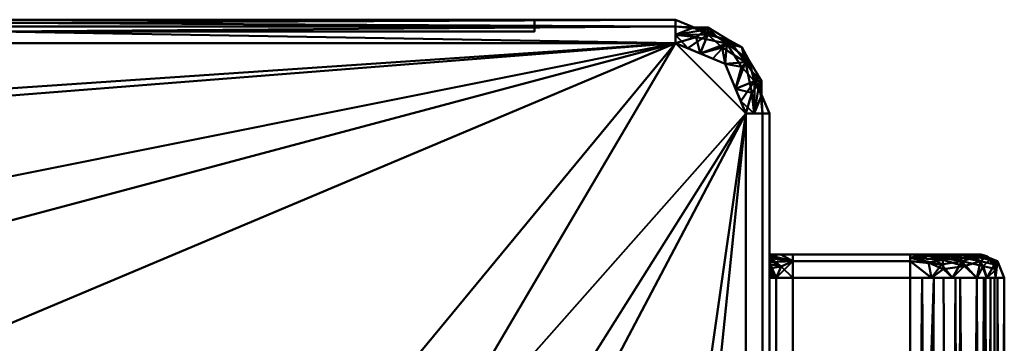
# Model space of a CAD drawing. Units: millimetres. Extents: x -247 to 2150, y -50 to 1047.
# Drawn here: x 1940 to 2150, y 731 to 800 of the extents above; entities that cross this region are included whole.
import ezdxf

# ---------------------------------------------------------------- set-up
doc = ezdxf.new("R2010")
doc.units = ezdxf.units.MM
doc.layers.add('G-IMPT', color=8, linetype='Continuous', lineweight=30)

# ---------------------------------------------------------------- blocks, each defined once
blk = doc.blocks.new('GMWP 25 HP _Dummy_ 710er ECWP _ohne WRG_ stark vereinfacht_sat-397631-Ansicht 1')
at = {"layer": 'G-IMPT', "lineweight": 40}
mesh = blk.add_polyface(dxfattribs=at)
corners = [(-395, 2150, -1030), (-398.54, 2148.54, -1030), (-400, 2145, -1030), (-400, 2145, 1030), (-398.54, 2148.54, 1030), (-395, 2150, 1030)]
mesh.append_faces([[corners[k] for k in face] for face in [(2, 3, 4, 1)]], dxfattribs={"vtx2": -1})
mesh.append_faces([[corners[k] for k in face] for face in [(4, 5, 0, 1)]], dxfattribs={"vtx3": -1})
mesh = blk.add_polyface(dxfattribs=at)
corners = [(-380, 2150, -1045), (-380, 2148.54, -1048.54), (-380, 2145, -1050), (-394.14, 2145, -1044.14), (-400, 2145, -1030), (-398.54, 2148.54, -1030), (-395, 2150, -1030), (-390.61, 2150, -1040.61), (-396.27, 2145, -1039), (-389, 2145, -1046.27), (-394.96, 2148.54, -1040.94), (-386.89, 2148.82, -1046.87), (-391.49, 2147.53, -1045.53), (-385.3, 2150, -1042.8), (-382.65, 2150, -1043.9), (-389.97, 2149.48, -1044.04), (-398.14, 2145, -1034.5), (-397.93, 2147.84, -1036.64), (-392.8, 2150, -1035.3), (-384.5, 2145, -1048.14), (-387.01, 2146.9, -1048.33), (-383.87, 2148.3, -1048.36), (-380, 2149.27, -1046.77), (-391.7, 2150, -1037.95), (-396.77, 2149.27, -1030), (-396.29, 2149.63, -1034.43)]
mesh.append_faces([[corners[k] for k in face] for face in [(22, 14, 0)]], dxfattribs={"vtx0": -1})
mesh.append_faces([[corners[k] for k in face] for face in [(9, 20, 19), (13, 15, 7)]], dxfattribs={"vtx0": -1, "vtx1": -1})
mesh.append_faces([[corners[k] for k in face] for face in [(11, 20, 12), (3, 10, 12), (11, 12, 15), (15, 13, 11), (8, 17, 10), (16, 5, 17), (19, 20, 21), (10, 15, 12), (22, 11, 14), (10, 17, 25), (12, 20, 9), (21, 20, 11), (10, 7, 15), (19, 21, 1), (22, 21, 11), (10, 25, 18), (17, 24, 25)]], dxfattribs={"vtx0": -1, "vtx1": -1, "vtx2": -1})
mesh.append_faces([[corners[k] for k in face] for face in [(17, 8, 16), (10, 3, 8), (25, 24, 6), (10, 18, 23), (25, 6, 18), (10, 23, 7), (21, 22, 1), (17, 5, 24)]], dxfattribs={"vtx0": -1, "vtx2": -1})
mesh.append_faces([[corners[k] for k in face] for face in [(9, 3, 12), (13, 14, 11)]], dxfattribs={"vtx1": -1, "vtx2": -1})
mesh.append_faces([[corners[k] for k in face] for face in [(16, 4, 5), (1, 2, 19)]], dxfattribs={"vtx2": -1})
mesh = blk.add_polyface(dxfattribs=at)
corners = [(395, 2150, -1030), (390.61, 2150, -1040.61), (380, 2150, -1045), (-380, 2150, -1045), (-390.61, 2150, -1040.61), (-395, 2150, -1030), (-395, 2150, 1030), (-390.61, 2150, 1040.61), (-380, 2150, 1045), (380, 2150, 1045), (390.61, 2150, 1040.61), (395, 2150, 1030), (325, 2150, -681), (318.76, 2150, -617.6), (300.26, 2150, -556.63), (270.23, 2150, -500.44), (229.81, 2150, -451.19), (180.56, 2150, -410.77), (124.37, 2150, -380.74), (63.4, 2150, -362.24), (0, 2150, -356), (-63.4, 2150, -362.24), (-124.37, 2150, -380.74), (-180.56, 2150, -410.77), (-229.81, 2150, -451.19), (-270.23, 2150, -500.44), (-300.26, 2150, -556.63), (-318.76, 2150, -617.6), (-325, 2150, -681), (-318.76, 2150, -744.4), (-300.26, 2150, -805.37), (-270.23, 2150, -861.56), (-229.81, 2150, -910.81), (-180.56, 2150, -951.23), (-124.37, 2150, -981.26), (-63.4, 2150, -999.76), (0, 2150, -1006), (63.4, 2150, -999.76), (124.37, 2150, -981.26), (180.56, 2150, -951.23), (229.81, 2150, -910.81), (270.23, 2150, -861.56), (300.26, 2150, -805.37), (318.76, 2150, -744.4), (325, 2150), (318.76, 2150, 63.4), (300.26, 2150, 124.37), (270.23, 2150, 180.56), (229.81, 2150, 229.81), (180.56, 2150, 270.23), (124.37, 2150, 300.26), (63.4, 2150, 318.76), (0, 2150, 325), (-63.4, 2150, 318.76), (-124.37, 2150, 300.26), (-180.56, 2150, 270.23), (-229.81, 2150, 229.81), (-270.23, 2150, 180.56), (-300.26, 2150, 124.37), (-318.76, 2150, 63.4), (-325, 2150), (-318.76, 2150, -63.4), (-300.26, 2150, -124.37), (-270.23, 2150, -180.56), (-229.81, 2150, -229.81), (-180.56, 2150, -270.23), (-124.37, 2150, -300.26), (-63.4, 2150, -318.76), (0, 2150, -325), (63.4, 2150, -318.76), (124.37, 2150, -300.26), (180.56, 2150, -270.23), (229.81, 2150, -229.81), (270.23, 2150, -180.56), (300.26, 2150, -124.37), (318.76, 2150, -63.4), (325, 2150, 681), (318.76, 2150, 744.4), (300.26, 2150, 805.37), (270.23, 2150, 861.56), (229.81, 2150, 910.81), (180.56, 2150, 951.23), (124.37, 2150, 981.26), (63.4, 2150, 999.76), (0, 2150, 1006), (-63.4, 2150, 999.76), (-124.37, 2150, 981.26), (-180.56, 2150, 951.23), (-229.81, 2150, 910.81), (-270.23, 2150, 861.56), (-300.26, 2150, 805.37), (-318.76, 2150, 744.4), (-325, 2150, 681), (-318.76, 2150, 617.6), (-300.26, 2150, 556.63), (-270.23, 2150, 500.44), (-229.81, 2150, 451.19), (-180.56, 2150, 410.77), (-124.37, 2150, 380.74), (-63.4, 2150, 362.24), (0, 2150, 356), (63.4, 2150, 362.24), (124.37, 2150, 380.74), (180.56, 2150, 410.77), (229.81, 2150, 451.19), (270.23, 2150, 500.44), (300.26, 2150, 556.63), (318.76, 2150, 617.6), (-244.75, 2150, -956), (-250.53, 2150, -938.22), (-265.65, 2150, -927.23), (-284.35, 2150, -927.23), (-299.47, 2150, -938.22), (-305.25, 2150, -956), (-299.47, 2150, -973.78), (-284.35, 2150, -984.77), (-265.65, 2150, -984.77), (-250.53, 2150, -973.78)]
mesh.append_faces([[corners[k] for k in face] for face in [(108, 33, 117), (29, 5, 28), (110, 32, 109), (30, 5, 29), (36, 3, 35), (22, 66, 21), (60, 6, 59), (99, 54, 98), (87, 8, 86), (89, 6, 88), (49, 103, 48), (83, 9, 82), (79, 11, 78), (78, 11, 77)]], dxfattribs={"vtx0": -1, "vtx1": -1})
mesh.append_faces([[corners[k] for k in face] for face in [(3, 116, 34, 35)]], dxfattribs={"vtx0": -1, "vtx1": -1, "vtx3": -1})
mesh.append_faces([[corners[k] for k in face] for face in [(3, 115, 116), (34, 116, 117, 33), (31, 111, 112, 30), (0, 41, 42), (75, 13, 14), (67, 20, 21, 66), (69, 19, 20, 68), (19, 69, 70, 18), (71, 17, 18, 70), (98, 54, 55, 97), (100, 52, 53), (6, 89, 90), (6, 90, 91), (60, 5, 6), (101, 50, 51, 100), (104, 47, 48, 103), (105, 46, 47, 104), (44, 11, 0)]], dxfattribs={"vtx0": -1, "vtx2": -1})
mesh.append_faces([[corners[k] for k in face] for face in [(0, 12, 13, 75), (6, 92, 93, 59), (11, 79, 80, 9)]], dxfattribs={"vtx0": -1, "vtx2": -1, "vtx3": -1})
mesh.append_faces([[corners[k] for k in face] for face in [(10, 11, 9)]], dxfattribs={"vtx1": -1})
mesh.append_faces([[corners[k] for k in face] for face in [(113, 114, 5), (114, 115, 3), (38, 39, 2), (39, 40, 2), (37, 38, 2), (42, 43, 0), (43, 12, 0), (67, 68, 20), (71, 72, 17), (60, 61, 5), (55, 56, 97), (91, 92, 6), (87, 88, 8), (85, 86, 8), (93, 94, 59), (101, 102, 50), (44, 45, 11), (75, 44, 0), (51, 52, 100), (83, 84, 9), (81, 82, 9), (80, 81, 9), (76, 77, 11), (105, 106, 46)]], dxfattribs={"vtx1": -1, "vtx2": -1})
mesh.append_faces([[corners[k] for k in face] for face in [(112, 113, 5, 30), (27, 28, 5, 61), (40, 41, 0, 2), (107, 76, 11, 45)]], dxfattribs={"vtx1": -1, "vtx2": -1, "vtx3": -1})
mesh.append_faces([[corners[k] for k in face] for face in [(108, 109, 32, 33), (110, 111, 31, 32), (62, 63, 25, 26), (23, 24, 64, 65), (65, 66, 22, 23), (63, 64, 24, 25), (26, 27, 61, 62), (2, 3, 36, 37), (15, 16, 73, 74), (16, 17, 72, 73), (14, 15, 74, 75), (58, 59, 94, 95), (96, 97, 56, 57), (53, 54, 99, 100), (57, 58, 95, 96), (84, 85, 8, 9), (49, 50, 102, 103), (45, 46, 106, 107)]], dxfattribs={"vtx1": -1, "vtx3": -1})
mesh.append_faces([[corners[k] for k in face] for face in [(0, 1, 2)]], dxfattribs={"vtx2": -1})
mesh.append_faces([[corners[k] for k in face] for face in [(3, 4, 5, 114), (6, 7, 8, 88)]], dxfattribs={"vtx2": -1, "vtx3": -1})
mesh = blk.add_polyface(dxfattribs=at)
corners = [(-380, 2145, -1050), (-380, 2148.54, -1048.54), (-380, 2150, -1045), (380, 2150, -1045), (380, 2148.54, -1048.54), (380, 2145, -1050)]
mesh.append_faces([[corners[k] for k in face] for face in [(0, 1, 4, 5)]], dxfattribs={"vtx1": -1})
mesh.append_faces([[corners[k] for k in face] for face in [(2, 3, 4, 1)]], dxfattribs={"vtx2": -1})
mesh = blk.add_polyface(dxfattribs=at)
corners = [(-400, 5, -180), (-400, 5, 420), (-400, 0, 420), (-400, 0, 457), (-400, 0, 543), (-400, 0, 580), (-400, 5, 580), (-400, 5, 625), (-400, 175, 625), (-400, 175, 600), (-400, 755, 600), (-400, 755, 1000), (-400, 55, 1000), (-400, 55, 975), (-400, 5, 975), (-400, 5, 1030), (-400, 2145, 1030), (-400, 2145, -1030), (-400, 5, -1030), (-400, 5, -885.5), (-400, 105, -885.5), (-400, 117.64, -881.39), (-400, 125.45, -870.64), (-400, 125.45, -857.36), (-400, 117.64, -846.61), (-400, 105, -842.5), (-400, 5, -842.5), (-400, 5, -580), (-400, 0, -580), (-400, 0, -543), (-400, 0, -457), (-400, 0, -420), (-400, 5, -420), (-400, 5, -260), (-400, 35, -260), (-400, 55, -254.64), (-400, 69.64, -240), (-400, 75, -220), (-400, 69.64, -200), (-400, 55, -185.36), (-400, 35, -180), (-400, 950, -1000), (-400, 2125, -1000), (-400, 2125, 1000), (-400, 950, 1000)]
mesh.append_faces([[corners[k] for k in face] for face in [(27, 25, 26), (6, 4, 5), (9, 6, 7, 8)]], dxfattribs={"vtx0": -1})
mesh.append_faces([[corners[k] for k in face] for face in [(35, 32, 34), (25, 27, 24), (36, 32, 35), (39, 1, 38)]], dxfattribs={"vtx0": -1, "vtx1": -1})
mesh.append_faces([[corners[k] for k in face] for face in [(21, 41, 18, 20), (4, 6, 9, 3)]], dxfattribs={"vtx0": -1, "vtx1": -1, "vtx2": -1})
mesh.append_faces([[corners[k] for k in face] for face in [(27, 32, 36, 24)]], dxfattribs={"vtx0": -1, "vtx1": -1, "vtx2": -1, "vtx3": -1})
mesh.append_faces([[corners[k] for k in face] for face in [(17, 42, 43, 16), (41, 21, 22), (16, 43, 44, 15)]], dxfattribs={"vtx0": -1, "vtx2": -1})
mesh.append_faces([[corners[k] for k in face] for face in [(41, 36, 37, 10), (10, 37, 38, 1)]], dxfattribs={"vtx0": -1, "vtx2": -1, "vtx3": -1})
mesh.append_faces([[corners[k] for k in face] for face in [(0, 1, 40), (14, 15, 12, 13)]], dxfattribs={"vtx1": -1})
mesh.append_faces([[corners[k] for k in face] for face in [(22, 23, 41), (39, 40, 1), (9, 10, 1)]], dxfattribs={"vtx1": -1, "vtx2": -1})
mesh.append_faces([[corners[k] for k in face] for face in [(23, 24, 36, 41), (11, 12, 15, 44)]], dxfattribs={"vtx1": -1, "vtx2": -1, "vtx3": -1})
mesh.append_faces([[corners[k] for k in face] for face in [(41, 42, 17, 18), (44, 41, 10, 11)]], dxfattribs={"vtx1": -1, "vtx3": -1})
mesh.append_faces([[corners[k] for k in face] for face in [(18, 19, 20), (32, 33, 34)]], dxfattribs={"vtx2": -1})
mesh.append_faces([[corners[k] for k in face] for face in [(30, 31, 32, 27), (1, 2, 3, 9)]], dxfattribs={"vtx2": -1, "vtx3": -1})
mesh.append_faces([[corners[k] for k in face] for face in [(27, 28, 29, 30)]], dxfattribs={"vtx3": -1})
mesh = blk.add_polyface(dxfattribs=at)
corners = [(-380, 5, -1050), (-394.14, 5, -1044.14), (-400, 5, -1030), (-400, 2145, -1030), (-394.14, 2145, -1044.14), (-380, 2145, -1050), (-387.34, 5, -1046.96), (-387.07, 2145, -1047.07), (-383.67, 2145, -1048.48), (-396.96, 5, -1037.34), (-397.07, 2145, -1037.07), (-395.61, 2145, -1040.61), (-390.74, 5, -1045.55), (-390.61, 2145, -1045.61), (-383.67, 5, -1048.48), (-398.48, 2145, -1033.67), (-398.48, 5, -1033.67), (-395.55, 5, -1040.74)]
mesh.append_faces([[corners[k] for k in face] for face in [(14, 8, 5, 0)]], dxfattribs={"vtx0": -1})
mesh.append_faces([[corners[k] for k in face] for face in [(4, 17, 11), (16, 10, 9), (12, 13, 6), (6, 7, 14), (10, 16, 15), (11, 9, 10)]], dxfattribs={"vtx0": -1, "vtx1": -1})
mesh.append_faces([[corners[k] for k in face] for face in [(6, 13, 7), (4, 12, 1), (4, 1, 17), (14, 7, 8), (12, 4, 13)]], dxfattribs={"vtx0": -1, "vtx2": -1})
mesh.append_faces([[corners[k] for k in face] for face in [(3, 15, 16, 2)]], dxfattribs={"vtx1": -1})
mesh.append_faces([[corners[k] for k in face] for face in [(17, 9, 11)]], dxfattribs={"vtx1": -1, "vtx2": -1})
mesh = blk.add_polyface(dxfattribs=at)
corners = [(380, 5, -1050), (-380, 5, -1050), (-380, 2145, -1050), (380, 2145, -1050), (50, 936.66, -1050), (50, 1169.34, -1050), (49.84, 1170.8, -1050), (49.41, 1172.21, -1050), (48.77, 1173.52, -1050), (47.95, 1174.75, -1050), (47.03, 1175.88, -1050), (46.03, 1176.96, -1050), (45, 1178, -1050), (-345, 1178, -1050), (-346.2, 1176.78, -1050), (-347.35, 1175.51, -1050), (-348.38, 1174.15, -1050), (-349.22, 1172.66, -1050), (-349.79, 1171.04, -1050), (-350, 1169.34, -1050), (-350, 936.66, -1050), (-349.84, 935.2, -1050), (-349.41, 933.79, -1050), (-348.77, 932.48, -1050), (-347.95, 931.25, -1050), (-347.03, 930.12, -1050), (-346.03, 929.04, -1050), (-345, 928, -1050), (45, 928, -1050), (46.2, 929.22, -1050), (47.35, 930.49, -1050), (48.38, 931.85, -1050), (49.22, 933.34, -1050), (49.79, 934.96, -1050)]
mesh.append_faces([[corners[k] for k in face] for face in [(32, 0, 31), (7, 3, 6), (26, 1, 25), (23, 1, 22), (15, 2, 14), (17, 2, 16), (13, 2, 12)]], dxfattribs={"vtx0": -1, "vtx1": -1})
mesh.append_faces([[corners[k] for k in face] for face in [(0, 32, 33), (3, 7, 8), (3, 11, 12, 2), (1, 23, 24), (2, 18, 19, 1)]], dxfattribs={"vtx0": -1, "vtx2": -1})
mesh.append_faces([[corners[k] for k in face] for face in [(0, 33, 4, 5)]], dxfattribs={"vtx0": -1, "vtx3": -1})
mesh.append_faces([[corners[k] for k in face] for face in [(30, 31, 0), (29, 30, 0), (8, 9, 3), (10, 11, 3), (9, 10, 3), (26, 27, 1), (24, 25, 1), (21, 22, 1), (20, 21, 1, 19), (27, 28, 1), (15, 16, 2), (13, 14, 2), (17, 18, 2)]], dxfattribs={"vtx1": -1, "vtx2": -1})
mesh.append_faces([[corners[k] for k in face] for face in [(28, 29, 0, 1), (5, 6, 3, 0)]], dxfattribs={"vtx1": -1, "vtx3": -1})
mesh = blk.add_polyface(dxfattribs=at)
corners = [(-400, 950, -1000), (-397.5, 950, -1000), (-397.5, 2125, -1000), (-400, 2125, -1000)]
mesh.append_faces([[corners[k] for k in face] for face in [(0, 1, 2, 3)]])
mesh = blk.add_polyface(dxfattribs=at)
corners = [(-400, 2125, -1000), (-397.5, 2125, -1000), (-397.5, 2125, 1000), (-400, 2125, 1000)]
mesh.append_faces([[corners[k] for k in face] for face in [(0, 1, 2, 3)]])
mesh = blk.add_polyface(dxfattribs=at)
corners = [(-397.5, 2125, -1000), (-397.5, 950, -1000), (-397.5, 950, 1000), (-397.5, 2125, 1000)]
mesh.append_faces([[corners[k] for k in face] for face in [(0, 1, 2, 3)]])
mesh = blk.add_polyface(dxfattribs=at)
corners = [(-350, 1169.34, -1050), (-349.79, 1171.04, -1050), (-349.22, 1172.66, -1050), (-348.38, 1174.15, -1050), (-347.35, 1175.51, -1050), (-346.2, 1176.78, -1050), (-345, 1178, -1050), (-345, 1174.46, -1051.46), (-345, 1173, -1055), (-348.54, 1171.54, -1055), (-350, 1168, -1055), (-350, 1168.34, -1052.41), (-345, 1176.02, -1050.82)]
mesh.append_faces([[corners[k] for k in face] for face in [(1, 11, 0)]], dxfattribs={"vtx0": -1})
mesh.append_faces([[corners[k] for k in face] for face in [(2, 9, 1), (3, 9, 2)]], dxfattribs={"vtx0": -1, "vtx1": -1})
mesh.append_faces([[corners[k] for k in face] for face in [(1, 9, 11), (3, 7, 9)]], dxfattribs={"vtx0": -1, "vtx1": -1, "vtx2": -1})
mesh.append_faces([[corners[k] for k in face] for face in [(4, 12, 7), (12, 4, 5)]], dxfattribs={"vtx0": -1, "vtx2": -1})
mesh.append_faces([[corners[k] for k in face] for face in [(3, 4, 7)]], dxfattribs={"vtx1": -1, "vtx2": -1})
mesh.append_faces([[corners[k] for k in face] for face in [(9, 10, 11), (7, 8, 9), (5, 6, 12)]], dxfattribs={"vtx2": -1})
mesh = blk.add_polyface(dxfattribs=at)
corners = [(-345, 1173, -1055), (-345, 1174.46, -1051.46), (-345, 1178, -1050), (45, 1178, -1050), (45, 1174.46, -1051.46), (45, 1173, -1055)]
mesh.append_faces([[corners[k] for k in face] for face in [(4, 1, 2, 3)]], dxfattribs={"vtx0": -1})
mesh.append_faces([[corners[k] for k in face] for face in [(4, 5, 0, 1)]], dxfattribs={"vtx3": -1})
mesh = blk.add_polyface(dxfattribs=at)
corners = [(-350, 1168, -1080), (-348.54, 1171.54, -1080), (-345, 1173, -1080), (-345, 1167.14, -1094.14), (-345, 1153, -1100), (-348.54, 1153, -1098.54), (-350, 1153, -1095), (-350, 1163.61, -1090.61), (-345, 1162, -1096.27), (-345, 1169.27, -1089), (-348.54, 1163.94, -1094.96), (-348.82, 1169.87, -1086.89), (-345, 1157.5, -1098.14), (-347.84, 1159.64, -1097.93), (-350, 1158.3, -1092.8), (-347.53, 1168.53, -1091.49), (-350, 1165.8, -1085.3), (-350, 1166.9, -1082.65), (-349.48, 1167.04, -1089.97), (-345, 1171.14, -1084.5), (-346.9, 1171.33, -1087.01), (-348.3, 1171.36, -1083.87), (-349.27, 1169.77, -1080), (-350, 1160.95, -1091.7), (-349.27, 1153, -1096.77), (-349.63, 1157.43, -1096.29)]
mesh.append_faces([[corners[k] for k in face] for face in [(22, 17, 0)]], dxfattribs={"vtx0": -1})
mesh.append_faces([[corners[k] for k in face] for face in [(9, 20, 19), (16, 18, 7)]], dxfattribs={"vtx0": -1, "vtx1": -1})
mesh.append_faces([[corners[k] for k in face] for face in [(10, 18, 15), (8, 13, 10), (18, 11, 15), (12, 5, 13), (11, 20, 15), (19, 20, 21), (10, 13, 25), (3, 10, 15), (18, 16, 11), (22, 11, 17), (15, 20, 9), (21, 20, 11), (10, 7, 18), (19, 21, 1), (22, 21, 11), (10, 25, 14), (13, 24, 25)]], dxfattribs={"vtx0": -1, "vtx1": -1, "vtx2": -1})
mesh.append_faces([[corners[k] for k in face] for face in [(25, 6, 14), (13, 8, 12), (25, 24, 6), (21, 22, 1), (13, 5, 24)]], dxfattribs={"vtx0": -1, "vtx2": -1})
mesh.append_faces([[corners[k] for k in face] for face in [(3, 8, 10), (9, 3, 15), (16, 17, 11), (23, 7, 10, 14)]], dxfattribs={"vtx1": -1, "vtx2": -1})
mesh.append_faces([[corners[k] for k in face] for face in [(12, 4, 5), (1, 2, 19)]], dxfattribs={"vtx2": -1})
mesh = blk.add_polyface(dxfattribs=at)
corners = [(-350, 1168, -1055), (-348.54, 1171.54, -1055), (-345, 1173, -1055), (-345, 1173, -1080), (-348.54, 1171.54, -1080), (-350, 1168, -1080)]
mesh.append_faces([[corners[k] for k in face] for face in [(2, 3, 4, 1)]], dxfattribs={"vtx2": -1})
mesh.append_faces([[corners[k] for k in face] for face in [(4, 5, 0, 1)]], dxfattribs={"vtx3": -1})
mesh = blk.add_polyface(dxfattribs=at)
corners = [(-345, 1173, -1055), (45, 1173, -1055), (45, 1173, -1080), (-345, 1173, -1080)]
mesh.append_faces([[corners[k] for k in face] for face in [(0, 1, 2, 3)]])
mesh = blk.add_polyface(dxfattribs=at)
corners = [(-345, 1153, -1100), (-345, 1167.14, -1094.14), (-345, 1173, -1080), (45, 1173, -1080), (45, 1167.14, -1094.14), (45, 1153, -1100), (-345, 1158.03, -1097.92), (45, 1160.07, -1097.07), (45, 1156.54, -1098.54), (-345, 1170.92, -1085.03), (45, 1170.07, -1087.07), (45, 1168.61, -1090.61), (-345, 1162.59, -1096.03), (-188.85, 1173, -1080), (45, 1171.96, -1082.52), (-345, 1169.03, -1089.59), (45, 1163.61, -1095.61)]
mesh.append_faces([[corners[k] for k in face] for face in [(4, 1, 11), (1, 16, 12), (16, 1, 4)]], dxfattribs={"vtx0": -1, "vtx1": -1})
mesh.append_faces([[corners[k] for k in face] for face in [(9, 13, 14)]], dxfattribs={"vtx0": -1, "vtx1": -1, "vtx2": -1})
mesh.append_faces([[corners[k] for k in face] for face in [(7, 6, 12), (10, 15, 9, 14), (6, 7, 8), (11, 1, 15)]], dxfattribs={"vtx0": -1, "vtx2": -1})
mesh.append_faces([[corners[k] for k in face] for face in [(5, 0, 8)]], dxfattribs={"vtx1": -1})
mesh.append_faces([[corners[k] for k in face] for face in [(10, 11, 15), (0, 6, 8), (16, 7, 12)]], dxfattribs={"vtx1": -1, "vtx2": -1})
mesh.append_faces([[corners[k] for k in face] for face in [(9, 2, 13), (13, 3, 14)]], dxfattribs={"vtx2": -1})
mesh = blk.add_polyface(dxfattribs=at)
corners = [(-350, 1169.34, -1050), (-350, 1168.34, -1052.41), (-350, 1168, -1055), (-350, 1168, -1080), (-350, 1163.61, -1090.61), (-350, 1153, -1095), (-350, 953, -1095), (-350, 942.39, -1090.61), (-350, 938, -1080), (-350, 938, -1055), (-350, 937.66, -1052.41), (-350, 936.66, -1050)]
mesh.append_faces([[corners[k] for k in face] for face in [(6, 9, 10, 1)]], dxfattribs={"vtx0": -1, "vtx2": -1, "vtx3": -1})
mesh.append_faces([[corners[k] for k in face] for face in [(1, 2, 5, 6)]], dxfattribs={"vtx1": -1, "vtx3": -1})
mesh.append_faces([[corners[k] for k in face] for face in [(3, 4, 5, 2)]], dxfattribs={"vtx2": -1})
mesh.append_faces([[corners[k] for k in face] for face in [(10, 11, 0, 1), (6, 7, 8, 9)]], dxfattribs={"vtx3": -1})
mesh = blk.add_polyface(dxfattribs=at)
corners = [(-350, 1153, -1095), (-348.54, 1153, -1098.54), (-345, 1153, -1100), (-345, 953, -1100), (-348.54, 953, -1098.54), (-350, 953, -1095)]
mesh.append_faces([[corners[k] for k in face] for face in [(0, 1, 4, 5)]], dxfattribs={"vtx1": -1})
mesh.append_faces([[corners[k] for k in face] for face in [(2, 3, 4, 1)]], dxfattribs={"vtx2": -1})
mesh = blk.add_polyface(dxfattribs=at)
corners = [(-345, 1153, -1100), (45, 1153, -1100), (45, 953, -1100), (-345, 953, -1100)]
mesh.append_faces([[corners[k] for k in face] for face in [(0, 1, 2, 3)]])
mesh = blk.add_polyface(dxfattribs=at)
corners = [(-350, 953, -1095), (-348.54, 953, -1098.54), (-345, 953, -1100), (-345, 938.86, -1094.14), (-345, 933, -1080), (-348.54, 934.46, -1080), (-350, 938, -1080), (-350, 942.39, -1090.61), (-345, 936.73, -1089), (-345, 944, -1096.27), (-348.54, 938.04, -1090.94), (-348.82, 946.11, -1096.87), (-347.53, 941.51, -1095.53), (-350, 947.7, -1092.8), (-350, 950.35, -1093.9), (-349.48, 943.03, -1094.04), (-345, 934.86, -1084.5), (-347.84, 935.07, -1086.64), (-350, 940.2, -1085.3), (-345, 948.5, -1098.14), (-346.9, 945.99, -1098.33), (-348.3, 949.13, -1098.36), (-349.27, 953, -1096.77), (-350, 941.3, -1087.95), (-349.27, 936.23, -1080), (-349.63, 936.71, -1084.43)]
mesh.append_faces([[corners[k] for k in face] for face in [(22, 14, 0)]], dxfattribs={"vtx0": -1})
mesh.append_faces([[corners[k] for k in face] for face in [(9, 20, 19), (13, 15, 7)]], dxfattribs={"vtx0": -1, "vtx1": -1})
mesh.append_faces([[corners[k] for k in face] for face in [(11, 20, 12), (3, 10, 12), (11, 12, 15), (15, 13, 11), (8, 17, 10), (16, 5, 17), (19, 20, 21), (10, 15, 12), (22, 11, 14), (10, 17, 25), (12, 20, 9), (21, 20, 11), (10, 7, 15), (19, 21, 1), (22, 21, 11), (10, 25, 18), (17, 24, 25)]], dxfattribs={"vtx0": -1, "vtx1": -1, "vtx2": -1})
mesh.append_faces([[corners[k] for k in face] for face in [(17, 8, 16), (10, 3, 8), (25, 24, 6), (10, 18, 23), (25, 6, 18), (10, 23, 7), (21, 22, 1), (17, 5, 24)]], dxfattribs={"vtx0": -1, "vtx2": -1})
mesh.append_faces([[corners[k] for k in face] for face in [(9, 3, 12), (13, 14, 11)]], dxfattribs={"vtx1": -1, "vtx2": -1})
mesh.append_faces([[corners[k] for k in face] for face in [(16, 4, 5), (1, 2, 19)]], dxfattribs={"vtx2": -1})
mesh = blk.add_polyface(dxfattribs=at)
corners = [(-345, 933, -1080), (-345, 938.86, -1094.14), (-345, 953, -1100), (45, 953, -1100), (45, 938.86, -1094.14), (45, 933, -1080), (45, 947.97, -1097.92), (-345, 945.93, -1097.07), (-345, 949.46, -1098.54), (45, 935.08, -1085.03), (-345, 935.93, -1087.07), (-345, 937.39, -1090.61), (45, 943.41, -1096.03), (-111.15, 933, -1080), (-345, 934.04, -1082.52), (45, 936.97, -1089.59), (-345, 942.39, -1095.61)]
mesh.append_faces([[corners[k] for k in face] for face in [(1, 4, 11), (4, 16, 12), (16, 4, 1)]], dxfattribs={"vtx0": -1, "vtx1": -1})
mesh.append_faces([[corners[k] for k in face] for face in [(9, 13, 14)]], dxfattribs={"vtx0": -1, "vtx1": -1, "vtx2": -1})
mesh.append_faces([[corners[k] for k in face] for face in [(7, 6, 12), (10, 15, 9, 14), (6, 7, 8), (11, 4, 15)]], dxfattribs={"vtx0": -1, "vtx2": -1})
mesh.append_faces([[corners[k] for k in face] for face in [(2, 3, 8)]], dxfattribs={"vtx1": -1})
mesh.append_faces([[corners[k] for k in face] for face in [(10, 11, 15), (3, 6, 8), (16, 7, 12)]], dxfattribs={"vtx1": -1, "vtx2": -1})
mesh.append_faces([[corners[k] for k in face] for face in [(9, 5, 13), (13, 0, 14)]], dxfattribs={"vtx2": -1})
mesh = blk.add_polyface(dxfattribs=at)
corners = [(-400, 950, 1000), (-397.5, 950, 1000), (-397.5, 950, -1000), (-400, 950, -1000)]
mesh.append_faces([[corners[k] for k in face] for face in [(0, 1, 2, 3)]])
mesh = blk.add_polyface(dxfattribs=at)
corners = [(-350, 938, -1055), (-348.54, 934.46, -1055), (-345, 933, -1055), (-345, 931.54, -1051.46), (-345, 928, -1050), (-346.03, 929.04, -1050), (-347.03, 930.12, -1050), (-347.95, 931.25, -1050), (-348.77, 932.48, -1050), (-349.41, 933.79, -1050), (-349.84, 935.2, -1050), (-350, 936.66, -1050), (-350, 937.66, -1052.41), (-345, 929.98, -1050.82), (-347.45, 933.07, -1052.52)]
mesh.append_faces([[corners[k] for k in face] for face in [(1, 12, 0)]], dxfattribs={"vtx0": -1})
mesh.append_faces([[corners[k] for k in face] for face in [(2, 14, 1), (7, 14, 6), (13, 6, 3), (9, 14, 8), (6, 13, 5), (3, 14, 2)]], dxfattribs={"vtx0": -1, "vtx1": -1})
mesh.append_faces([[corners[k] for k in face] for face in [(10, 12, 1), (14, 9, 1), (6, 14, 3)]], dxfattribs={"vtx0": -1, "vtx1": -1, "vtx2": -1})
mesh.append_faces([[corners[k] for k in face] for face in [(4, 5, 13)]], dxfattribs={"vtx1": -1})
mesh.append_faces([[corners[k] for k in face] for face in [(7, 8, 14), (9, 10, 1)]], dxfattribs={"vtx1": -1, "vtx2": -1})
mesh.append_faces([[corners[k] for k in face] for face in [(10, 11, 12)]], dxfattribs={"vtx2": -1})
mesh = blk.add_polyface(dxfattribs=at)
corners = [(-350, 938, -1080), (-348.54, 934.46, -1080), (-345, 933, -1080), (-345, 933, -1055), (-348.54, 934.46, -1055), (-350, 938, -1055)]
mesh.append_faces([[corners[k] for k in face] for face in [(5, 0, 1, 4)]], dxfattribs={"vtx2": -1})
mesh.append_faces([[corners[k] for k in face] for face in [(1, 2, 3, 4)]], dxfattribs={"vtx3": -1})
mesh = blk.add_polyface(dxfattribs=at)
corners = [(-345, 928, -1050), (-345, 931.54, -1051.46), (-345, 933, -1055), (45, 933, -1055), (45, 931.54, -1051.46), (45, 928, -1050)]
mesh.append_faces([[corners[k] for k in face] for face in [(3, 4, 1, 2)]], dxfattribs={"vtx1": -1})
mesh.append_faces([[corners[k] for k in face] for face in [(5, 0, 1, 4)]], dxfattribs={"vtx2": -1})
mesh = blk.add_polyface(dxfattribs=at)
corners = [(-345, 933, -1080), (45, 933, -1080), (45, 933, -1055), (-345, 933, -1055)]
mesh.append_faces([[corners[k] for k in face] for face in [(0, 1, 2, 3)]])
mesh = blk.add_polyface(dxfattribs=at)
corners = [(-395, 0, -1030), (-398.54, 1.46, -1030), (-400, 5, -1030), (-394.14, 5, -1044.14), (-380, 5, -1050), (-380, 1.46, -1048.54), (-380, 0, -1045), (-390.61, 0, -1040.61), (-389, 5, -1046.27), (-396.27, 5, -1039), (-390.94, 1.46, -1044.96), (-396.87, 1.18, -1036.89), (-395.53, 2.47, -1041.49), (-392.8, 0, -1035.3), (-393.9, 0, -1032.65), (-394.04, 0.52, -1039.97), (-384.5, 5, -1048.14), (-386.64, 2.16, -1047.93), (-385.3, 0, -1042.8), (-398.14, 5, -1034.5), (-398.33, 3.1, -1037.01), (-398.36, 1.7, -1033.87), (-396.77, 0.73, -1030), (-387.95, 0, -1041.7), (-380, 0.73, -1046.77), (-384.43, 0.37, -1046.29)]
mesh.append_faces([[corners[k] for k in face] for face in [(22, 14, 0)]], dxfattribs={"vtx0": -1})
mesh.append_faces([[corners[k] for k in face] for face in [(8, 10, 3), (9, 20, 19), (13, 15, 7)]], dxfattribs={"vtx0": -1, "vtx1": -1})
mesh.append_faces([[corners[k] for k in face] for face in [(11, 20, 12), (3, 10, 12), (15, 13, 11), (16, 5, 17), (10, 15, 12), (11, 12, 15), (19, 20, 21), (8, 17, 10), (22, 11, 14), (10, 17, 25), (12, 20, 9), (21, 20, 11), (10, 7, 15), (19, 21, 1), (22, 21, 11), (10, 25, 18), (17, 24, 25)]], dxfattribs={"vtx0": -1, "vtx1": -1, "vtx2": -1})
mesh.append_faces([[corners[k] for k in face] for face in [(17, 8, 16), (25, 6, 18), (21, 22, 1), (17, 5, 24)]], dxfattribs={"vtx0": -1, "vtx2": -1})
mesh.append_faces([[corners[k] for k in face] for face in [(10, 18, 23, 7)]], dxfattribs={"vtx0": -1, "vtx3": -1})
mesh.append_faces([[corners[k] for k in face] for face in [(24, 6, 25), (9, 3, 12), (13, 14, 11)]], dxfattribs={"vtx1": -1, "vtx2": -1})
mesh.append_faces([[corners[k] for k in face] for face in [(16, 4, 5), (1, 2, 19)]], dxfattribs={"vtx2": -1})
mesh = blk.add_polyface(dxfattribs=at)
corners = [(-397.5, 0.67, -885.5), (-399.33, 2.5, -885.5), (-400, 5, -885.5), (-400, 5, -1030), (-398.54, 1.46, -1030), (-395, 0, -1030), (-395, 0, -580), (-398.54, 1.46, -580), (-400, 5, -580), (-400, 5, -842.5), (-399.33, 2.5, -842.5), (-397.5, 0.67, -842.5)]
mesh.append_faces([[corners[k] for k in face] for face in [(3, 1, 2)]], dxfattribs={"vtx0": -1})
mesh.append_faces([[corners[k] for k in face] for face in [(8, 10, 7), (7, 11, 6), (1, 4, 0)]], dxfattribs={"vtx0": -1, "vtx1": -1})
mesh.append_faces([[corners[k] for k in face] for face in [(1, 3, 4), (7, 10, 11)]], dxfattribs={"vtx0": -1, "vtx2": -1})
mesh.append_faces([[corners[k] for k in face] for face in [(9, 10, 8)]], dxfattribs={"vtx1": -1})
mesh.append_faces([[corners[k] for k in face] for face in [(4, 5, 0)]], dxfattribs={"vtx1": -1, "vtx2": -1})
mesh.append_faces([[corners[k] for k in face] for face in [(11, 0, 5, 6)]], dxfattribs={"vtx1": -1, "vtx3": -1})
mesh = blk.add_polyface(dxfattribs=at)
corners = [(-380, 0, -1045), (-380, 1.46, -1048.54), (-380, 5, -1050), (380, 5, -1050), (380, 1.46, -1048.54), (380, 0, -1045)]
mesh.append_faces([[corners[k] for k in face] for face in [(0, 1, 4, 5)]], dxfattribs={"vtx1": -1})
mesh.append_faces([[corners[k] for k in face] for face in [(2, 3, 4, 1)]], dxfattribs={"vtx2": -1})
mesh = blk.add_polyface(dxfattribs=at)
corners = [(-395, 0, -580), (-395, 0, -1030), (-390.61, 0, -1040.61), (-380, 0, -1045), (380, 0, -1045), (390.61, 0, -1040.61), (395, 0, -1030), (395, 0, -580)]
mesh.append_faces([[corners[k] for k in face] for face in [(3, 1, 2)]], dxfattribs={"vtx0": -1})
mesh.append_faces([[corners[k] for k in face] for face in [(5, 6, 4)]], dxfattribs={"vtx1": -1})
mesh.append_faces([[corners[k] for k in face] for face in [(7, 0, 4, 6)]], dxfattribs={"vtx1": -1, "vtx2": -1})
mesh.append_faces([[corners[k] for k in face] for face in [(0, 1, 3, 4)]], dxfattribs={"vtx1": -1, "vtx3": -1})

msp = doc.modelspace()

# ---------------------------------------------------------------- block references
at = {"layer": 'G-IMPT', "lineweight": 40, "extrusion": (-1, 0, 0)}
msp.add_blockref('GMWP 25 HP _Dummy_ 710er ECWP _ohne WRG_ stark vereinfacht_sat-397631-Ansicht 1', (-400, 0, -1050), dxfattribs=at)

doc.saveas('drawing.dxf')
